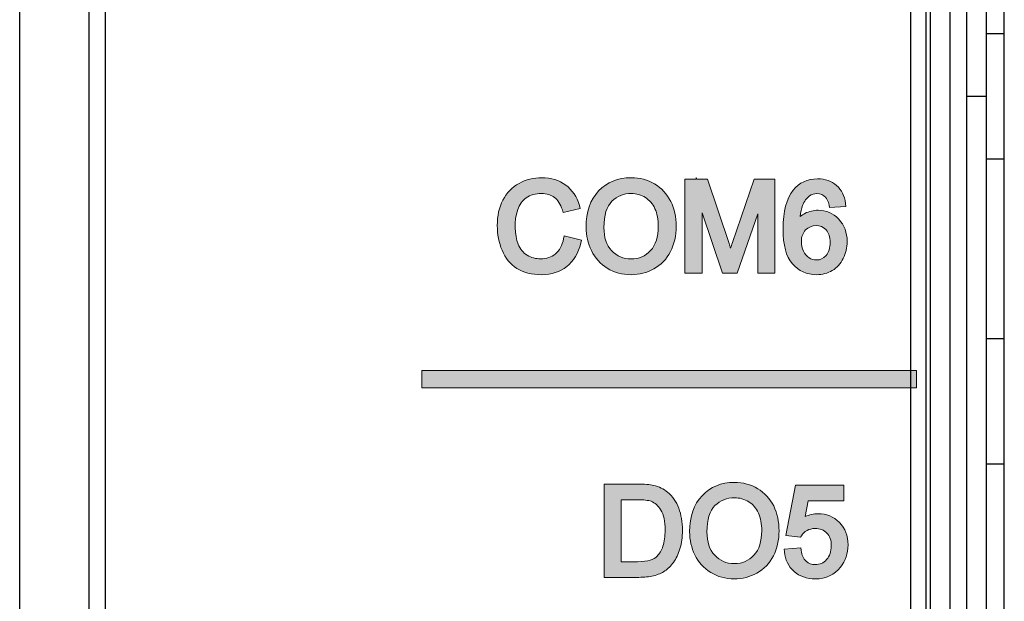
# Model space of a CAD drawing. Units: millimetres. Extents: x 262 to 465, y -17 to 103.
# Drawn here: x 411 to 427, y 50 to 60 of the extents above; entities that cross this region are included whole.
import ezdxf

# ---------------------------------------------------------------- set-up
doc = ezdxf.new("R2010")
doc.units = ezdxf.units.MM
doc.header["$MEASUREMENT"] = 0
for name, color, linetype in [('_U+590D_U+4F4D_U+6309_U+952E_DXF_CONTINUOUS_LINE', 7, 'Continuous'), ('_U+5927_U+7AEF_U+5B50-_U+516C_DXF_CONTINUOUS_LINE', 7, 'Continuous'), ('_U+5927_U+7AEF_U+5B50_DXF_CONTINUOUS_LINE', 7, 'Continuous')]:
    doc.layers.add(name, color=color, linetype=linetype)

# ---------------------------------------------------------------- blocks, each defined once
blk = doc.blocks.new('block 18')
at = {"layer": '_U+5927_U+7AEF_U+5B50-_U+516C_DXF_CONTINUOUS_LINE', "color": 7, "lineweight": 25, "true_color": 0xffffff}
blk.add_lwpolyline([(427.262, 59.469), (426.962, 59.469)], dxfattribs=at)
blk = doc.blocks.new('block 19')
at = {"layer": '_U+5927_U+7AEF_U+5B50-_U+516C_DXF_CONTINUOUS_LINE', "color": 7, "lineweight": 25, "true_color": 0xffffff}
blk.add_lwpolyline([(426.962, 57.389), (427.262, 57.389)], dxfattribs=at)
blk = doc.blocks.new('block 22')
at = {"layer": '_U+5927_U+7AEF_U+5B50-_U+516C_DXF_CONTINUOUS_LINE', "color": 7, "lineweight": 25, "true_color": 0xffffff}
blk.add_lwpolyline([(427.262, 54.389), (426.962, 54.389)], dxfattribs=at)
blk = doc.blocks.new('block 23')
at = {"layer": '_U+5927_U+7AEF_U+5B50-_U+516C_DXF_CONTINUOUS_LINE', "color": 7, "lineweight": 25, "true_color": 0xffffff}
blk.add_lwpolyline([(426.962, 52.309), (427.262, 52.309)], dxfattribs=at)
blk = doc.blocks.new('block 59')
at = {"layer": '_U+5927_U+7AEF_U+5B50-_U+516C_DXF_CONTINUOUS_LINE', "color": 7, "lineweight": 25, "true_color": 0xffffff}
blk.add_lwpolyline([(427.262, 2.616), (427.262, 83.697)], dxfattribs=at)
blk = doc.blocks.new('block 88')
at = {"layer": '_U+5927_U+7AEF_U+5B50_DXF_CONTINUOUS_LINE', "color": 7, "lineweight": 25, "true_color": 0xffffff}
blk.add_lwpolyline([(426.637, 58.429), (426.962, 58.429)], dxfattribs=at)
blk = doc.blocks.new('block 89')
at = {"layer": '_U+5927_U+7AEF_U+5B50_DXF_CONTINUOUS_LINE', "color": 7, "lineweight": 25, "true_color": 0xffffff}
blk.add_lwpolyline([(426.637, 58.429), (426.962, 58.429)], dxfattribs=at)
blk = doc.blocks.new('block 566')
at = {"layer": '_U+590D_U+4F4D_U+6309_U+952E_DXF_CONTINUOUS_LINE', "color": 7, "lineweight": 25, "true_color": 0xffffff}
blk.add_lwpolyline([(410.882, -5.99), (410.882, 92.067)], dxfattribs=at)
blk = doc.blocks.new('block 567')
at = {"layer": '_U+590D_U+4F4D_U+6309_U+952E_DXF_CONTINUOUS_LINE', "color": 7, "lineweight": 25, "true_color": 0xffffff}
blk.add_lwpolyline([(412.04, -4.139), (412.04, 92.04)], dxfattribs=at)
blk = doc.blocks.new('block 569')
at = {"layer": '_U+590D_U+4F4D_U+6309_U+952E_DXF_CONTINUOUS_LINE', "color": 7, "lineweight": 25, "true_color": 0xffffff}
blk.add_lwpolyline([(412.307, -3.961), (412.307, 92.028)], dxfattribs=at)
blk = doc.blocks.new('block 587')
at = {"layer": '_U+590D_U+4F4D_U+6309_U+952E_DXF_CONTINUOUS_LINE', "color": 7, "lineweight": 25, "true_color": 0xffffff}
blk.add_lwpolyline([(425.707, -6.009), (425.707, 92.087)], dxfattribs=at)
blk = doc.blocks.new('block 588')
at = {"layer": '_U+590D_U+4F4D_U+6309_U+952E_DXF_CONTINUOUS_LINE', "color": 7, "lineweight": 25, "true_color": 0xffffff}
blk.add_lwpolyline([(425.964, -6.16), (425.964, 92.238)], dxfattribs=at)
blk = doc.blocks.new('block 589')
at = {"layer": '_U+590D_U+4F4D_U+6309_U+952E_DXF_CONTINUOUS_LINE', "color": 7, "lineweight": 25, "true_color": 0xffffff}
blk.add_lwpolyline([(426.033, -6.217), (426.033, 92.295)], dxfattribs=at)
blk = doc.blocks.new('block 594')
at = {"layer": '_U+590D_U+4F4D_U+6309_U+952E_DXF_CONTINUOUS_LINE', "color": 7, "lineweight": 25, "true_color": 0xffffff}
blk.add_lwpolyline([(426.359, -6.927), (426.359, 93.005)], dxfattribs=at)
blk = doc.blocks.new('block 595')
at = {"layer": '_U+590D_U+4F4D_U+6309_U+952E_DXF_CONTINUOUS_LINE', "color": 7, "lineweight": 25, "true_color": 0xffffff}
blk.add_lwpolyline([(426.637, -7.961), (426.637, 94.039)], dxfattribs=at)
blk = doc.blocks.new('block 1129')
at = {"layer": '_U+590D_U+4F4D_U+6309_U+952E_DXF_CONTINUOUS_LINE', "color": 7, "lineweight": 25, "true_color": 0xffffff}
blk.add_lwpolyline([(426.962, 83.697), (426.962, 2.616)], dxfattribs=at)
blk = doc.blocks.new('block 1227')
at = {"layer": '_U+590D_U+4F4D_U+6309_U+952E_DXF_CONTINUOUS_LINE', "true_color": 0xffffff}
h = blk.add_hatch(color=7, dxfattribs=at)
h.dxf.hatch_style = 2
edge = h.paths.add_edge_path()
edge.add_spline(control_points=[(420.219, 55.985), (420.219, 55.985), (420.231, 56.032), (420.231, 56.032), (420.231, 56.032), (419.941, 56.105), (419.941, 56.105), (419.941, 56.105), (419.931, 56.056), (419.931, 56.056), (419.906, 55.943), (419.861, 55.86), (419.794, 55.804), (419.727, 55.748), (419.647, 55.721), (419.549, 55.721), (419.468, 55.721), (419.394, 55.741), (419.324, 55.783), (419.256, 55.824), (419.208, 55.884), (419.175, 55.968), (419.115, 56.122), (419.101, 56.346), (419.167, 56.543), (419.195, 56.624), (419.243, 56.689), (419.309, 56.737), (419.377, 56.785), (419.46, 56.809), (419.564, 56.809), (419.65, 56.809), (419.722, 56.787), (419.779, 56.745), (419.835, 56.703), (419.879, 56.633), (419.91, 56.536), (419.91, 56.536), (419.923, 56.493), (419.923, 56.493), (419.923, 56.493), (420.208, 56.561), (420.208, 56.561), (420.208, 56.561), (420.194, 56.609), (420.194, 56.609), (420.151, 56.755), (420.075, 56.869), (419.967, 56.95), (419.858, 57.031), (419.724, 57.072), (419.568, 57.072), (419.431, 57.072), (419.303, 57.04), (419.189, 56.977), (419.073, 56.914), (418.982, 56.82), (418.92, 56.698), (418.858, 56.578), (418.827, 56.436), (418.827, 56.276), (418.827, 56.13), (418.854, 55.991), (418.908, 55.864), (418.963, 55.734), (419.045, 55.632), (419.153, 55.562), (419.26, 55.493), (419.398, 55.458), (419.565, 55.458), (419.728, 55.458), (419.868, 55.504), (419.983, 55.594), (420.096, 55.684), (420.176, 55.816), (420.219, 55.985)], knot_values=[0, 0, 0, 0, 1, 1, 1, 2, 2, 2, 3, 3, 3, 4, 4, 4, 5, 5, 5, 6, 6, 6, 7, 7, 7, 8, 8, 8, 9, 9, 9, 10, 10, 10, 11, 11, 11, 12, 12, 12, 13, 13, 13, 14, 14, 14, 15, 15, 15, 16, 16, 16, 17, 17, 17, 18, 18, 18, 19, 19, 19, 20, 20, 20, 21, 21, 21, 22, 22, 22, 23, 23, 23, 24, 24, 24, 25, 25, 25, 25], degree=3, periodic=1)
h = blk.add_hatch(color=7, dxfattribs=at)
h.dxf.hatch_style = 2
edge = h.paths.add_edge_path()
edge.add_spline(control_points=[(421.708, 55.842), (421.771, 55.965), (421.803, 56.107), (421.803, 56.263), (421.803, 56.416), (421.773, 56.556), (421.713, 56.678), (421.651, 56.802), (421.561, 56.9), (421.445, 56.969), (421.329, 57.038), (421.198, 57.072), (421.054, 57.072), (420.835, 57.072), (420.652, 56.998), (420.513, 56.851), (420.374, 56.705), (420.304, 56.501), (420.304, 56.246), (420.304, 56.11), (420.334, 55.98), (420.393, 55.858), (420.453, 55.735), (420.542, 55.637), (420.658, 55.565), (420.774, 55.494), (420.907, 55.458), (421.053, 55.458), (421.189, 55.458), (421.317, 55.49), (421.433, 55.555), (421.551, 55.62), (421.644, 55.716), (421.708, 55.842)], knot_values=[0, 0, 0, 0, 1, 1, 1, 2, 2, 2, 3, 3, 3, 4, 4, 4, 5, 5, 5, 6, 6, 6, 7, 7, 7, 8, 8, 8, 9, 9, 9, 10, 10, 10, 11, 11, 11, 11], degree=3, periodic=1)
edge = h.paths.add_edge_path()
edge.add_spline(control_points=[(421.053, 55.721), (420.922, 55.721), (420.817, 55.766), (420.73, 55.858), (420.644, 55.95), (420.601, 56.079), (420.601, 56.243), (420.601, 56.449), (420.646, 56.596), (420.734, 56.68), (420.825, 56.767), (420.93, 56.809), (421.055, 56.809), (421.142, 56.809), (421.221, 56.787), (421.291, 56.742), (421.36, 56.699), (421.414, 56.637), (421.45, 56.556), (421.487, 56.474), (421.506, 56.376), (421.506, 56.264), (421.506, 56.089), (421.463, 55.952), (421.377, 55.859), (421.292, 55.766), (421.186, 55.721), (421.053, 55.721)], knot_values=[0, 0, 0, 0, 1, 1, 1, 2, 2, 2, 3, 3, 3, 4, 4, 4, 5, 5, 5, 6, 6, 6, 7, 7, 7, 8, 8, 8, 9, 9, 9, 9], degree=3, periodic=1)
h = blk.add_hatch(color=7, dxfattribs=at)
h.dxf.hatch_style = 2
edge = h.paths.add_edge_path()
edge.add_spline(control_points=[(422.326, 57.047), (422.326, 57.047), (422.147, 57.047), (422.147, 57.047), (422.147, 57.047), (422.137, 57.074), (422.137, 57.074), (422.137, 57.074), (422.137, 57.047), (422.137, 57.047), (422.137, 57.047), (421.95, 57.047), (421.95, 57.047), (421.95, 57.047), (421.95, 55.483), (421.95, 55.483), (421.95, 55.483), (422.235, 55.483), (422.235, 55.483), (422.235, 55.483), (422.235, 56.487), (422.235, 56.487), (422.235, 56.487), (422.575, 55.483), (422.575, 55.483), (422.575, 55.483), (422.82, 55.483), (422.82, 55.483), (422.82, 55.483), (423.163, 56.471), (423.163, 56.471), (423.163, 56.471), (423.163, 55.483), (423.163, 55.483), (423.163, 55.483), (423.447, 55.483), (423.447, 55.483), (423.447, 55.483), (423.447, 57.047), (423.447, 57.047), (423.447, 57.047), (423.103, 57.047), (423.103, 57.047), (423.103, 57.047), (422.74, 55.993), (422.74, 55.993), (422.729, 55.96), (422.718, 55.929), (422.709, 55.9), (422.701, 55.923), (422.693, 55.948), (422.684, 55.975), (422.684, 55.975), (422.326, 57.047), (422.326, 57.047)], knot_values=[0, 0, 0, 0, 1, 1, 1, 2, 2, 2, 3, 3, 3, 4, 4, 4, 5, 5, 5, 6, 6, 6, 7, 7, 7, 8, 8, 8, 9, 9, 9, 10, 10, 10, 11, 11, 11, 12, 12, 12, 13, 13, 13, 14, 14, 14, 15, 15, 15, 16, 16, 16, 17, 17, 17, 18, 18, 18, 18], degree=3, periodic=1)
h = blk.add_hatch(color=7, dxfattribs=at)
h.dxf.hatch_style = 2
edge = h.paths.add_edge_path()
edge.add_spline(control_points=[(424.583, 55.729), (424.626, 55.815), (424.648, 55.908), (424.648, 56.008), (424.648, 56.16), (424.6, 56.286), (424.507, 56.384), (424.414, 56.482), (424.299, 56.531), (424.166, 56.531), (424.09, 56.531), (424.016, 56.513), (423.946, 56.478), (423.918, 56.463), (423.89, 56.445), (423.865, 56.424), (423.872, 56.499), (423.886, 56.561), (423.906, 56.609), (423.934, 56.679), (423.974, 56.733), (424.024, 56.769), (424.059, 56.795), (424.098, 56.808), (424.146, 56.808), (424.204, 56.808), (424.251, 56.787), (424.29, 56.746), (424.313, 56.721), (424.333, 56.675), (424.346, 56.615), (424.346, 56.615), (424.356, 56.574), (424.356, 56.574), (424.356, 56.574), (424.628, 56.594), (424.628, 56.594), (424.628, 56.594), (424.621, 56.645), (424.621, 56.645), (424.605, 56.771), (424.555, 56.871), (424.472, 56.944), (424.39, 57.016), (424.283, 57.053), (424.157, 57.053), (423.987, 57.053), (423.85, 56.99), (423.75, 56.867), (423.638, 56.73), (423.582, 56.511), (423.582, 56.218), (423.582, 55.95), (423.632, 55.761), (423.736, 55.64), (423.839, 55.519), (423.975, 55.458), (424.14, 55.458), (424.237, 55.458), (424.325, 55.482), (424.401, 55.528), (424.478, 55.575), (424.539, 55.642), (424.583, 55.729)], knot_values=[0, 0, 0, 0, 1, 1, 1, 2, 2, 2, 3, 3, 3, 4, 4, 4, 5, 5, 5, 6, 6, 6, 7, 7, 7, 8, 8, 8, 9, 9, 9, 10, 10, 10, 11, 11, 11, 12, 12, 12, 13, 13, 13, 14, 14, 14, 15, 15, 15, 16, 16, 16, 17, 17, 17, 18, 18, 18, 19, 19, 19, 20, 20, 20, 21, 21, 21, 21], degree=3, periodic=1)
edge = h.paths.add_edge_path()
edge.add_spline(control_points=[(424.137, 55.703), (424.093, 55.703), (424.053, 55.715), (424.014, 55.74), (423.974, 55.765), (423.944, 55.801), (423.921, 55.849), (423.898, 55.899), (423.886, 55.952), (423.886, 56.007), (423.886, 56.089), (423.91, 56.153), (423.957, 56.203), (424.005, 56.251), (424.061, 56.275), (424.13, 56.275), (424.198, 56.275), (424.254, 56.252), (424.298, 56.203), (424.344, 56.154), (424.366, 56.087), (424.366, 55.997), (424.366, 55.903), (424.343, 55.831), (424.297, 55.779), (424.252, 55.728), (424.199, 55.703), (424.137, 55.703)], knot_values=[0, 0, 0, 0, 1, 1, 1, 2, 2, 2, 3, 3, 3, 4, 4, 4, 5, 5, 5, 6, 6, 6, 7, 7, 7, 8, 8, 8, 9, 9, 9, 9], degree=3, periodic=1)
at = {"layer": '_U+590D_U+4F4D_U+6309_U+952E_DXF_CONTINUOUS_LINE', "lineweight": 0}
for points, knots in [([(420.219, 55.985), (420.219, 55.985), (420.231, 56.032), (420.231, 56.032), (420.231, 56.032), (419.941, 56.105), (419.941, 56.105), (419.941, 56.105), (419.931, 56.056), (419.931, 56.056), (419.906, 55.943), (419.861, 55.86), (419.794, 55.804), (419.727, 55.748), (419.647, 55.721), (419.549, 55.721), (419.468, 55.721), (419.394, 55.741), (419.324, 55.783), (419.256, 55.824), (419.208, 55.884), (419.175, 55.968), (419.115, 56.122), (419.101, 56.346), (419.167, 56.543), (419.195, 56.624), (419.243, 56.689), (419.309, 56.737), (419.377, 56.785), (419.46, 56.809), (419.564, 56.809), (419.65, 56.809), (419.722, 56.787), (419.779, 56.745), (419.835, 56.703), (419.879, 56.633), (419.91, 56.536), (419.91, 56.536), (419.923, 56.493), (419.923, 56.493), (419.923, 56.493), (420.208, 56.561), (420.208, 56.561), (420.208, 56.561), (420.194, 56.609), (420.194, 56.609), (420.151, 56.755), (420.075, 56.869), (419.967, 56.95), (419.858, 57.031), (419.724, 57.072), (419.568, 57.072), (419.431, 57.072), (419.303, 57.04), (419.189, 56.977), (419.073, 56.914), (418.982, 56.82), (418.92, 56.698), (418.858, 56.578), (418.827, 56.436), (418.827, 56.276), (418.827, 56.13), (418.854, 55.991), (418.908, 55.864), (418.963, 55.734), (419.045, 55.632), (419.153, 55.562), (419.26, 55.493), (419.398, 55.458), (419.565, 55.458), (419.728, 55.458), (419.868, 55.504), (419.983, 55.594), (420.096, 55.684), (420.176, 55.816), (420.219, 55.985)], [0, 0, 0, 0, 1, 1, 1, 2, 2, 2, 3, 3, 3, 4, 4, 4, 5, 5, 5, 6, 6, 6, 7, 7, 7, 8, 8, 8, 9, 9, 9, 10, 10, 10, 11, 11, 11, 12, 12, 12, 13, 13, 13, 14, 14, 14, 15, 15, 15, 16, 16, 16, 17, 17, 17, 18, 18, 18, 19, 19, 19, 20, 20, 20, 21, 21, 21, 22, 22, 22, 23, 23, 23, 24, 24, 24, 25, 25, 25, 25]), ([(421.708, 55.842), (421.771, 55.965), (421.803, 56.107), (421.803, 56.263), (421.803, 56.416), (421.773, 56.556), (421.713, 56.678), (421.651, 56.802), (421.561, 56.9), (421.445, 56.969), (421.329, 57.038), (421.198, 57.072), (421.054, 57.072), (420.835, 57.072), (420.652, 56.998), (420.513, 56.851), (420.374, 56.705), (420.304, 56.501), (420.304, 56.246), (420.304, 56.11), (420.334, 55.98), (420.393, 55.858), (420.453, 55.735), (420.542, 55.637), (420.658, 55.565), (420.774, 55.494), (420.907, 55.458), (421.053, 55.458), (421.189, 55.458), (421.317, 55.49), (421.433, 55.555), (421.551, 55.62), (421.644, 55.716), (421.708, 55.842)], [0, 0, 0, 0, 1, 1, 1, 2, 2, 2, 3, 3, 3, 4, 4, 4, 5, 5, 5, 6, 6, 6, 7, 7, 7, 8, 8, 8, 9, 9, 9, 10, 10, 10, 11, 11, 11, 11]), ([(422.326, 57.047), (422.326, 57.047), (422.147, 57.047), (422.147, 57.047), (422.147, 57.047), (422.137, 57.074), (422.137, 57.074), (422.137, 57.074), (422.137, 57.047), (422.137, 57.047), (422.137, 57.047), (421.95, 57.047), (421.95, 57.047), (421.95, 57.047), (421.95, 55.483), (421.95, 55.483), (421.95, 55.483), (422.235, 55.483), (422.235, 55.483), (422.235, 55.483), (422.235, 56.487), (422.235, 56.487), (422.235, 56.487), (422.575, 55.483), (422.575, 55.483), (422.575, 55.483), (422.82, 55.483), (422.82, 55.483), (422.82, 55.483), (423.163, 56.471), (423.163, 56.471), (423.163, 56.471), (423.163, 55.483), (423.163, 55.483), (423.163, 55.483), (423.447, 55.483), (423.447, 55.483), (423.447, 55.483), (423.447, 57.047), (423.447, 57.047), (423.447, 57.047), (423.103, 57.047), (423.103, 57.047), (423.103, 57.047), (422.74, 55.993), (422.74, 55.993), (422.729, 55.96), (422.718, 55.929), (422.709, 55.9), (422.701, 55.923), (422.693, 55.948), (422.684, 55.975), (422.684, 55.975), (422.326, 57.047), (422.326, 57.047)], [0, 0, 0, 0, 1, 1, 1, 2, 2, 2, 3, 3, 3, 4, 4, 4, 5, 5, 5, 6, 6, 6, 7, 7, 7, 8, 8, 8, 9, 9, 9, 10, 10, 10, 11, 11, 11, 12, 12, 12, 13, 13, 13, 14, 14, 14, 15, 15, 15, 16, 16, 16, 17, 17, 17, 18, 18, 18, 18]), ([(424.583, 55.729), (424.626, 55.815), (424.648, 55.908), (424.648, 56.008), (424.648, 56.16), (424.6, 56.286), (424.507, 56.384), (424.414, 56.482), (424.299, 56.531), (424.166, 56.531), (424.09, 56.531), (424.016, 56.513), (423.946, 56.478), (423.918, 56.463), (423.89, 56.445), (423.865, 56.424), (423.872, 56.499), (423.886, 56.561), (423.906, 56.609), (423.934, 56.679), (423.974, 56.733), (424.024, 56.769), (424.059, 56.795), (424.098, 56.808), (424.146, 56.808), (424.204, 56.808), (424.251, 56.787), (424.29, 56.746), (424.313, 56.721), (424.333, 56.675), (424.346, 56.615), (424.346, 56.615), (424.356, 56.574), (424.356, 56.574), (424.356, 56.574), (424.628, 56.594), (424.628, 56.594), (424.628, 56.594), (424.621, 56.645), (424.621, 56.645), (424.605, 56.771), (424.555, 56.871), (424.472, 56.944), (424.39, 57.016), (424.283, 57.053), (424.157, 57.053), (423.987, 57.053), (423.85, 56.99), (423.75, 56.867), (423.638, 56.73), (423.582, 56.511), (423.582, 56.218), (423.582, 55.95), (423.632, 55.761), (423.736, 55.64), (423.839, 55.519), (423.975, 55.458), (424.14, 55.458), (424.237, 55.458), (424.325, 55.482), (424.401, 55.528), (424.478, 55.575), (424.539, 55.642), (424.583, 55.729)], [0, 0, 0, 0, 1, 1, 1, 2, 2, 2, 3, 3, 3, 4, 4, 4, 5, 5, 5, 6, 6, 6, 7, 7, 7, 8, 8, 8, 9, 9, 9, 10, 10, 10, 11, 11, 11, 12, 12, 12, 13, 13, 13, 14, 14, 14, 15, 15, 15, 16, 16, 16, 17, 17, 17, 18, 18, 18, 19, 19, 19, 20, 20, 20, 21, 21, 21, 21]), ([(421.053, 55.721), (420.922, 55.721), (420.817, 55.766), (420.73, 55.858), (420.644, 55.95), (420.601, 56.079), (420.601, 56.243), (420.601, 56.449), (420.646, 56.596), (420.734, 56.68), (420.825, 56.767), (420.93, 56.809), (421.055, 56.809), (421.142, 56.809), (421.221, 56.787), (421.291, 56.742), (421.36, 56.699), (421.414, 56.637), (421.45, 56.556), (421.487, 56.474), (421.506, 56.376), (421.506, 56.264), (421.506, 56.089), (421.463, 55.952), (421.377, 55.859), (421.292, 55.766), (421.186, 55.721), (421.053, 55.721)], [0, 0, 0, 0, 1, 1, 1, 2, 2, 2, 3, 3, 3, 4, 4, 4, 5, 5, 5, 6, 6, 6, 7, 7, 7, 8, 8, 8, 9, 9, 9, 9]), ([(424.137, 55.703), (424.093, 55.703), (424.053, 55.715), (424.014, 55.74), (423.974, 55.765), (423.944, 55.801), (423.921, 55.849), (423.898, 55.899), (423.886, 55.952), (423.886, 56.007), (423.886, 56.089), (423.91, 56.153), (423.957, 56.203), (424.005, 56.251), (424.061, 56.275), (424.13, 56.275), (424.198, 56.275), (424.254, 56.252), (424.298, 56.203), (424.344, 56.154), (424.366, 56.087), (424.366, 55.997), (424.366, 55.903), (424.343, 55.831), (424.297, 55.779), (424.252, 55.728), (424.199, 55.703), (424.137, 55.703)], [0, 0, 0, 0, 1, 1, 1, 2, 2, 2, 3, 3, 3, 4, 4, 4, 5, 5, 5, 6, 6, 6, 7, 7, 7, 8, 8, 8, 9, 9, 9, 9])]:
    blk.add_open_spline(points, degree=3, knots=knots, dxfattribs=at)

msp = doc.modelspace()

# ---------------------------------------------------------------- hatches: boundary and pattern name
at = {"layer": '_U+590D_U+4F4D_U+6309_U+952E_DXF_CONTINUOUS_LINE', "true_color": 0xffffff}
h = msp.add_hatch(color=7, dxfattribs=at)
h.dxf.hatch_style = 2
h.paths.add_polyline_path([(417.573, 53.865), (417.573, 53.574), (425.802, 53.574), (425.802, 53.865)])
h = msp.add_hatch(color=7, dxfattribs=at)
h.dxf.hatch_style = 2
edge = h.paths.add_edge_path()
edge.add_spline(control_points=[(421.615, 50.526), (421.668, 50.562), (421.717, 50.61), (421.76, 50.67), (421.803, 50.731), (421.839, 50.806), (421.866, 50.896), (421.893, 50.986), (421.907, 51.09), (421.907, 51.205), (421.907, 51.34), (421.887, 51.462), (421.847, 51.569), (421.806, 51.677), (421.743, 51.768), (421.661, 51.837), (421.597, 51.891), (421.519, 51.93), (421.428, 51.951), (421.365, 51.966), (421.276, 51.973), (421.157, 51.973), (421.157, 51.973), (420.608, 51.973), (420.608, 51.973), (420.608, 51.973), (420.608, 50.42), (420.608, 50.42), (420.608, 50.42), (421.18, 50.42), (421.18, 50.42), (421.272, 50.42), (421.355, 50.429), (421.427, 50.446), (421.502, 50.465), (421.563, 50.492), (421.615, 50.526)], knot_values=[0, 0, 0, 0, 1, 1, 1, 2, 2, 2, 3, 3, 3, 4, 4, 4, 5, 5, 5, 6, 6, 6, 7, 7, 7, 8, 8, 8, 9, 9, 9, 10, 10, 10, 11, 11, 11, 12, 12, 12, 12], degree=3, periodic=1)
edge = h.paths.add_edge_path()
edge.add_spline(control_points=[(420.89, 51.712), (420.89, 51.712), (421.154, 51.712), (421.154, 51.712), (421.263, 51.712), (421.342, 51.703), (421.388, 51.686), (421.452, 51.661), (421.504, 51.613), (421.55, 51.538), (421.596, 51.463), (421.619, 51.352), (421.619, 51.208), (421.619, 51.102), (421.607, 51.012), (421.583, 50.939), (421.559, 50.869), (421.527, 50.812), (421.486, 50.771), (421.458, 50.743), (421.42, 50.722), (421.372, 50.706), (421.322, 50.69), (421.25, 50.681), (421.159, 50.681), (421.159, 50.681), (420.89, 50.681), (420.89, 50.681), (420.89, 50.681), (420.89, 51.712), (420.89, 51.712)], knot_values=[0, 0, 0, 0, 1, 1, 1, 2, 2, 2, 3, 3, 3, 4, 4, 4, 5, 5, 5, 6, 6, 6, 7, 7, 7, 8, 8, 8, 9, 9, 9, 10, 10, 10, 10], degree=3, periodic=1)
h = msp.add_hatch(color=7, dxfattribs=at)
h.dxf.hatch_style = 2
edge = h.paths.add_edge_path()
edge.add_spline(control_points=[(423.421, 50.777), (423.484, 50.899), (423.515, 51.04), (423.515, 51.195), (423.515, 51.347), (423.485, 51.486), (423.426, 51.608), (423.365, 51.73), (423.276, 51.827), (423.16, 51.896), (423.045, 51.965), (422.915, 52), (422.772, 52), (422.554, 52), (422.373, 51.925), (422.235, 51.779), (422.097, 51.634), (422.027, 51.432), (422.027, 51.178), (422.027, 51.043), (422.056, 50.913), (422.115, 50.793), (422.174, 50.671), (422.263, 50.573), (422.378, 50.502), (422.493, 50.431), (422.625, 50.395), (422.771, 50.395), (422.904, 50.395), (423.031, 50.428), (423.148, 50.491), (423.265, 50.556), (423.357, 50.652), (423.421, 50.777)], knot_values=[0, 0, 0, 0, 1, 1, 1, 2, 2, 2, 3, 3, 3, 4, 4, 4, 5, 5, 5, 6, 6, 6, 7, 7, 7, 8, 8, 8, 9, 9, 9, 10, 10, 10, 11, 11, 11, 11], degree=3, periodic=1)
edge = h.paths.add_edge_path()
edge.add_spline(control_points=[(423.227, 51.196), (423.227, 51.02), (423.184, 50.883), (423.098, 50.789), (423.012, 50.695), (422.904, 50.65), (422.77, 50.65), (422.638, 50.65), (422.532, 50.695), (422.445, 50.788), (422.358, 50.881), (422.315, 51.011), (422.315, 51.175), (422.315, 51.382), (422.36, 51.53), (422.449, 51.615), (422.541, 51.702), (422.647, 51.745), (422.773, 51.745), (422.86, 51.745), (422.94, 51.722), (423.011, 51.678), (423.08, 51.634), (423.134, 51.571), (423.171, 51.49), (423.208, 51.407), (423.227, 51.308), (423.227, 51.196)], knot_values=[0, 0, 0, 0, 1, 1, 1, 2, 2, 2, 3, 3, 3, 4, 4, 4, 5, 5, 5, 6, 6, 6, 7, 7, 7, 8, 8, 8, 9, 9, 9, 9], degree=3, periodic=1)
h = msp.add_hatch(color=7, dxfattribs=at)
h.dxf.hatch_style = 2
edge = h.paths.add_edge_path()
edge.add_spline(control_points=[(424.538, 50.59), (424.621, 50.694), (424.663, 50.819), (424.663, 50.961), (424.663, 51.112), (424.615, 51.237), (424.519, 51.334), (424.422, 51.431), (424.303, 51.48), (424.164, 51.48), (424.09, 51.48), (424.019, 51.463), (423.95, 51.431), (423.95, 51.431), (424.002, 51.694), (424.002, 51.694), (424.002, 51.694), (424.594, 51.694), (424.594, 51.694), (424.594, 51.694), (424.594, 51.953), (424.594, 51.953), (424.594, 51.953), (423.786, 51.953), (423.786, 51.953), (423.786, 51.953), (423.628, 51.119), (423.628, 51.119), (423.628, 51.119), (423.871, 51.088), (423.871, 51.088), (423.871, 51.088), (423.886, 51.111), (423.886, 51.111), (423.909, 51.147), (423.941, 51.177), (423.98, 51.199), (424.021, 51.222), (424.065, 51.233), (424.116, 51.233), (424.197, 51.233), (424.261, 51.208), (424.311, 51.157), (424.36, 51.106), (424.384, 51.037), (424.384, 50.945), (424.384, 50.849), (424.358, 50.772), (424.306, 50.715), (424.254, 50.659), (424.193, 50.632), (424.119, 50.632), (424.057, 50.632), (424.007, 50.651), (423.964, 50.689), (423.921, 50.729), (423.893, 50.79), (423.881, 50.871), (423.881, 50.871), (423.875, 50.912), (423.875, 50.912), (423.875, 50.912), (423.6, 50.888), (423.6, 50.888), (423.6, 50.888), (423.605, 50.844), (423.605, 50.844), (423.617, 50.71), (423.671, 50.601), (423.764, 50.518), (423.856, 50.437), (423.975, 50.395), (424.119, 50.395), (424.295, 50.395), (424.436, 50.461), (424.538, 50.59)], knot_values=[0, 0, 0, 0, 1, 1, 1, 2, 2, 2, 3, 3, 3, 4, 4, 4, 5, 5, 5, 6, 6, 6, 7, 7, 7, 8, 8, 8, 9, 9, 9, 10, 10, 10, 11, 11, 11, 12, 12, 12, 13, 13, 13, 14, 14, 14, 15, 15, 15, 16, 16, 16, 17, 17, 17, 18, 18, 18, 19, 19, 19, 20, 20, 20, 21, 21, 21, 22, 22, 22, 23, 23, 23, 24, 24, 24, 25, 25, 25, 25], degree=3, periodic=1)

# ---------------------------------------------------------------- linework, layer by layer
at = {"layer": '_U+590D_U+4F4D_U+6309_U+952E_DXF_CONTINUOUS_LINE', "lineweight": 0}
msp.add_lwpolyline([(417.573, 53.865), (417.573, 53.574), (425.802, 53.574), (425.802, 53.865), (417.573, 53.865)], dxfattribs=at)
for points, knots in [([(421.615, 50.526), (421.668, 50.562), (421.717, 50.61), (421.76, 50.67), (421.803, 50.731), (421.839, 50.806), (421.866, 50.896), (421.893, 50.986), (421.907, 51.09), (421.907, 51.205), (421.907, 51.34), (421.887, 51.462), (421.847, 51.569), (421.806, 51.677), (421.743, 51.768), (421.661, 51.837), (421.597, 51.891), (421.519, 51.93), (421.428, 51.951), (421.365, 51.966), (421.276, 51.973), (421.157, 51.973), (421.157, 51.973), (420.608, 51.973), (420.608, 51.973), (420.608, 51.973), (420.608, 50.42), (420.608, 50.42), (420.608, 50.42), (421.18, 50.42), (421.18, 50.42), (421.272, 50.42), (421.355, 50.429), (421.427, 50.446), (421.502, 50.465), (421.563, 50.492), (421.615, 50.526)], [0, 0, 0, 0, 1, 1, 1, 2, 2, 2, 3, 3, 3, 4, 4, 4, 5, 5, 5, 6, 6, 6, 7, 7, 7, 8, 8, 8, 9, 9, 9, 10, 10, 10, 11, 11, 11, 12, 12, 12, 12]), ([(423.421, 50.777), (423.484, 50.899), (423.515, 51.04), (423.515, 51.195), (423.515, 51.347), (423.485, 51.486), (423.426, 51.608), (423.365, 51.73), (423.276, 51.827), (423.16, 51.896), (423.045, 51.965), (422.915, 52), (422.772, 52), (422.554, 52), (422.373, 51.925), (422.235, 51.779), (422.097, 51.634), (422.027, 51.432), (422.027, 51.178), (422.027, 51.043), (422.056, 50.913), (422.115, 50.793), (422.174, 50.671), (422.263, 50.573), (422.378, 50.502), (422.493, 50.431), (422.625, 50.395), (422.771, 50.395), (422.904, 50.395), (423.031, 50.428), (423.148, 50.491), (423.265, 50.556), (423.357, 50.652), (423.421, 50.777)], [0, 0, 0, 0, 1, 1, 1, 2, 2, 2, 3, 3, 3, 4, 4, 4, 5, 5, 5, 6, 6, 6, 7, 7, 7, 8, 8, 8, 9, 9, 9, 10, 10, 10, 11, 11, 11, 11]), ([(424.538, 50.59), (424.621, 50.694), (424.663, 50.819), (424.663, 50.961), (424.663, 51.112), (424.615, 51.237), (424.519, 51.334), (424.422, 51.431), (424.303, 51.48), (424.164, 51.48), (424.09, 51.48), (424.019, 51.463), (423.95, 51.431), (423.95, 51.431), (424.002, 51.694), (424.002, 51.694), (424.002, 51.694), (424.594, 51.694), (424.594, 51.694), (424.594, 51.694), (424.594, 51.953), (424.594, 51.953), (424.594, 51.953), (423.786, 51.953), (423.786, 51.953), (423.786, 51.953), (423.628, 51.119), (423.628, 51.119), (423.628, 51.119), (423.871, 51.088), (423.871, 51.088), (423.871, 51.088), (423.886, 51.111), (423.886, 51.111), (423.909, 51.147), (423.941, 51.177), (423.98, 51.199), (424.021, 51.222), (424.065, 51.233), (424.116, 51.233), (424.197, 51.233), (424.261, 51.208), (424.311, 51.157), (424.36, 51.106), (424.384, 51.037), (424.384, 50.945), (424.384, 50.849), (424.358, 50.772), (424.306, 50.715), (424.254, 50.659), (424.193, 50.632), (424.119, 50.632), (424.057, 50.632), (424.007, 50.651), (423.964, 50.689), (423.921, 50.729), (423.893, 50.79), (423.881, 50.871), (423.881, 50.871), (423.875, 50.912), (423.875, 50.912), (423.875, 50.912), (423.6, 50.888), (423.6, 50.888), (423.6, 50.888), (423.605, 50.844), (423.605, 50.844), (423.617, 50.71), (423.671, 50.601), (423.764, 50.518), (423.856, 50.437), (423.975, 50.395), (424.119, 50.395), (424.295, 50.395), (424.436, 50.461), (424.538, 50.59)], [0, 0, 0, 0, 1, 1, 1, 2, 2, 2, 3, 3, 3, 4, 4, 4, 5, 5, 5, 6, 6, 6, 7, 7, 7, 8, 8, 8, 9, 9, 9, 10, 10, 10, 11, 11, 11, 12, 12, 12, 13, 13, 13, 14, 14, 14, 15, 15, 15, 16, 16, 16, 17, 17, 17, 18, 18, 18, 19, 19, 19, 20, 20, 20, 21, 21, 21, 22, 22, 22, 23, 23, 23, 24, 24, 24, 25, 25, 25, 25]), ([(420.89, 51.712), (420.89, 51.712), (421.154, 51.712), (421.154, 51.712), (421.263, 51.712), (421.342, 51.703), (421.388, 51.686), (421.452, 51.661), (421.504, 51.613), (421.55, 51.538), (421.596, 51.463), (421.619, 51.352), (421.619, 51.208), (421.619, 51.102), (421.607, 51.012), (421.583, 50.939), (421.559, 50.869), (421.527, 50.812), (421.486, 50.771), (421.458, 50.743), (421.42, 50.722), (421.372, 50.706), (421.322, 50.69), (421.25, 50.681), (421.159, 50.681), (421.159, 50.681), (420.89, 50.681), (420.89, 50.681), (420.89, 50.681), (420.89, 51.712), (420.89, 51.712)], [0, 0, 0, 0, 1, 1, 1, 2, 2, 2, 3, 3, 3, 4, 4, 4, 5, 5, 5, 6, 6, 6, 7, 7, 7, 8, 8, 8, 9, 9, 9, 10, 10, 10, 10]), ([(423.227, 51.196), (423.227, 51.02), (423.184, 50.883), (423.098, 50.789), (423.012, 50.695), (422.904, 50.65), (422.77, 50.65), (422.638, 50.65), (422.532, 50.695), (422.445, 50.788), (422.358, 50.881), (422.315, 51.011), (422.315, 51.175), (422.315, 51.382), (422.36, 51.53), (422.449, 51.615), (422.541, 51.702), (422.647, 51.745), (422.773, 51.745), (422.86, 51.745), (422.94, 51.722), (423.011, 51.678), (423.08, 51.634), (423.134, 51.571), (423.171, 51.49), (423.208, 51.407), (423.227, 51.308), (423.227, 51.196)], [0, 0, 0, 0, 1, 1, 1, 2, 2, 2, 3, 3, 3, 4, 4, 4, 5, 5, 5, 6, 6, 6, 7, 7, 7, 8, 8, 8, 9, 9, 9, 9])]:
    msp.add_open_spline(points, degree=3, knots=knots, dxfattribs=at)

# ---------------------------------------------------------------- block references
at = {"layer": '_U+590D_U+4F4D_U+6309_U+952E_DXF_CONTINUOUS_LINE'}
for name in ['block 595', 'block 594', 'block 588', 'block 589', 'block 566', 'block 587', 'block 567', 'block 569', 'block 1129', 'block 1227']:
    msp.add_blockref(name, (0, 0), dxfattribs=at)
at = {"layer": '_U+5927_U+7AEF_U+5B50-_U+516C_DXF_CONTINUOUS_LINE'}
for name in ['block 59', 'block 18', 'block 19', 'block 22', 'block 23']:
    msp.add_blockref(name, (0, 0), dxfattribs=at)
at = {"layer": '_U+5927_U+7AEF_U+5B50_DXF_CONTINUOUS_LINE'}
for name in ['block 88', 'block 89']:
    msp.add_blockref(name, (0, 0), dxfattribs=at)

doc.saveas('drawing.dxf')
